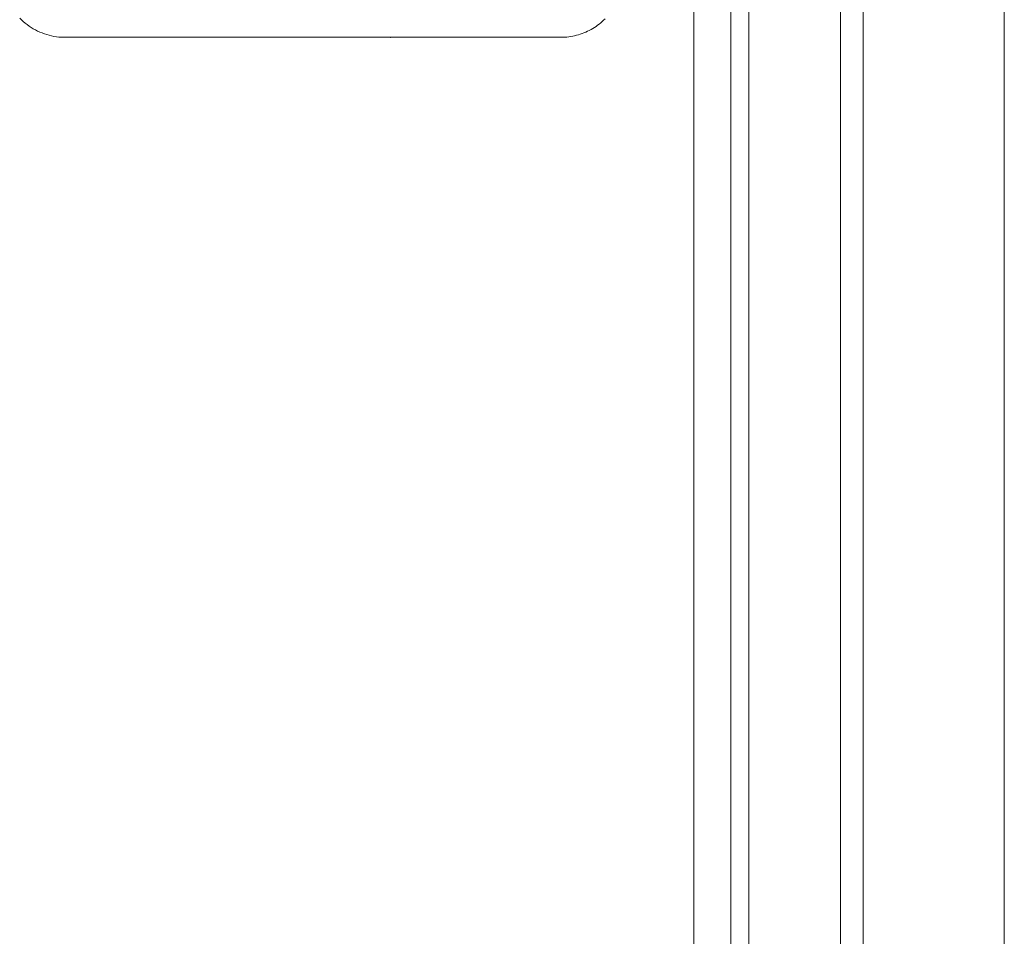
# Model space of a CAD drawing. Units: inches. Extents: x -233 to 271, y -137 to 137.
# Drawn here: x -104 to -95, y -112 to -103 of the extents above; entities that cross this region are included whole.
import ezdxf

# ---------------------------------------------------------------- set-up
doc = ezdxf.new("R2010")
doc.units = ezdxf.units.IN
doc.header["$MEASUREMENT"] = 0
doc.layers.add('Unnamed [1.1]', color=7, linetype='Continuous', lineweight=0)

msp = doc.modelspace()

# ---------------------------------------------------------------- linework, layer by layer
at = {"layer": 'Unnamed [1.1]', "color": 18, "linetype": 'Continuous', "lineweight": 0, "true_color": 0x000000}
for p, q in [((-96.6074996, -136.8654624), (-96.6074996, -88.8098884)), ((-96.3974996, -88.8098884), (-96.3974996, -136.8654624)), ((-95.0924996, -136.8654624), (-95.0924996, -88.8098884)), ((-97.4524996, -91.7404624), (-97.4524996, -136.8654624)), ((-97.6192588, -92.1332931), (-97.6192588, -136.2354373)), ((-97.9607949, -136.015872), (-97.9607949, -92.2582931)), ((-103.8070347, -103.5371056), (-99.1711041, -103.5371056))]:
    msp.add_line(p, q, dxfattribs=at)
for points in [[(-103.8070347, -103.5371056), (-103.8296704, -103.5351272), (-103.8522181, -103.5322704), (-103.8746461, -103.5285465), (-103.8969226, -103.523967), (-103.919016, -103.5185433), (-103.9408945, -103.5122865), (-103.9625264, -103.5052082), (-103.98388, -103.4973197), (-104.0049235, -103.4886324), (-104.0256254, -103.4791576), (-104.0459537, -103.4689066), (-104.0658769, -103.4578909), (-104.0853632, -103.4461218), (-104.1043809, -103.4336106), (-104.1228983, -103.4203688), (-104.1408853, -103.4064104), (-104.1583191, -103.39176), (-104.1751782, -103.3764451), (-104.1914413, -103.360493)], [(-99.1711043, -103.5374397), (-99.1529522, -103.5362892), (-99.1348365, -103.5346456), (-99.1167778, -103.5325008), (-99.0987968, -103.5298467), (-99.0809143, -103.526675), (-99.0631508, -103.5229777), (-99.045527, -103.5187464), (-99.0280637, -103.5139732), (-99.0107815, -103.5086497), (-98.9936995, -103.5027708), (-98.9768304, -103.4963434), (-98.9601855, -103.4893773), (-98.9437758, -103.4818822), (-98.9276126, -103.4738682), (-98.9117069, -103.4653449), (-98.89607, -103.4563223), (-98.880713, -103.4468102), (-98.8656471, -103.4368184), (-98.8508834, -103.4263567), (-98.8364331, -103.415435), (-98.8223073, -103.4040631), (-98.8085172, -103.392251), (-98.795074, -103.3800083), (-98.7819887, -103.3673449)], [(-100.7609376, -103.5384267), (-100.761247, -103.5383494), (-100.7615563, -103.5382721), (-100.7618655, -103.5381948), (-100.7621747, -103.5381175), (-100.7624839, -103.5380402), (-100.762793, -103.5379629), (-100.763102, -103.5378856), (-100.7634109, -103.5378083), (-100.7637198, -103.537731), (-100.7640287, -103.5376537), (-100.7643374, -103.5375764), (-100.7646462, -103.537499), (-100.7649548, -103.5374217), (-100.7652634, -103.5373443), (-100.765572, -103.537267), (-100.7658804, -103.5371896), (-100.7661889, -103.5371123), (-100.7664972, -103.5370349), (-100.7668055, -103.5369576), (-100.7671138, -103.5368802), (-100.767422, -103.5368028), (-100.7677301, -103.5367254), (-100.7680382, -103.536648), (-100.7683462, -103.5365706)]]:
    msp.add_lwpolyline(points, dxfattribs=at)

doc.saveas('drawing.dxf')
